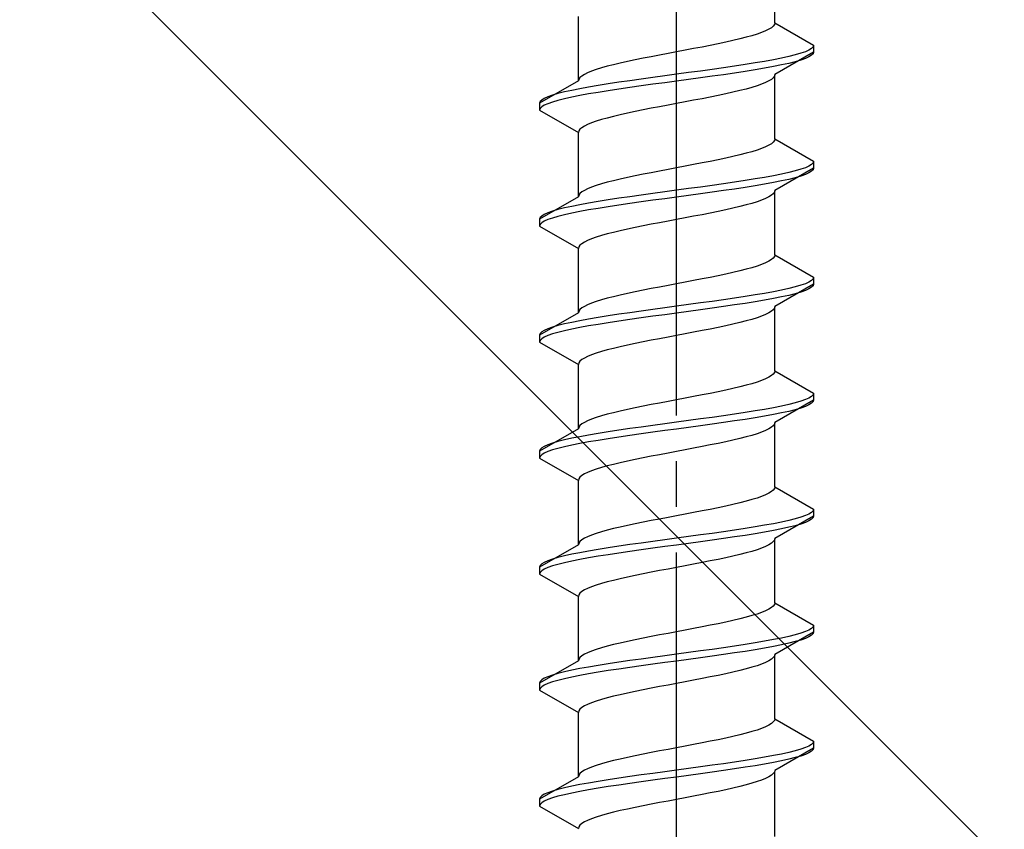
# Model space of a CAD drawing. Extents: x 0 to 1756, y 0 to 2615.
# Drawn here: x 223 to 245, y 1766 to 1783 of the extents above; entities that cross this region are included whole.
import ezdxf

# ---------------------------------------------------------------- set-up
doc = ezdxf.new("R2010")
doc.units = 0
doc.linetypes.add('YCENTER_1', pattern=[13, 10, -1, 1, -1])
doc.linetypes.add('YHIDDEN_1', pattern=[4, 3, -1])
doc.layers.add('YKK_13', color=4, linetype='CONTINUOUS', lineweight=30)
doc.layers.add('YSS_K', color=3, linetype='CONTINUOUS', lineweight=13)

msp = doc.modelspace()

# ---------------------------------------------------------------- linework, layer by layer
at = {"layer": 'YKK_13', "linetype": 'YCENTER_1'}
msp.add_line((237.5, 1748.646), (237.5, 1817.045), dxfattribs=at)
at = {"layer": 'YKK_13', "linetype": 'YHIDDEN_1'}
for p, q in [((239.65, 1783.242), (239.65, 1784.651)), ((235.35, 1781.972), (235.35, 1783.381)), ((239.52, 1783.101), (239.449, 1783.066)), ((239.577, 1783.136), (239.52, 1783.101)), ((239.617, 1783.171), (239.577, 1783.136)), ((239.642, 1783.207), (239.617, 1783.171)), ((239.65, 1783.242), (239.642, 1783.207)), ((239.65, 1783.242), (240.5, 1782.751)), ((238.882, 1782.889), (238.733, 1782.854)), ((239.02, 1782.925), (238.882, 1782.889)), ((239.147, 1782.96), (239.02, 1782.925)), ((239.261, 1782.995), (239.147, 1782.96)), ((239.362, 1783.03), (239.261, 1782.995)), ((239.449, 1783.066), (239.362, 1783.03)), ((237.873, 1782.678), (237.687, 1782.642)), ((238.056, 1782.713), (237.873, 1782.678)), ((238.235, 1782.748), (238.056, 1782.713)), ((238.409, 1782.783), (238.235, 1782.748)), ((238.575, 1782.819), (238.409, 1782.783)), ((238.733, 1782.854), (238.575, 1782.819)), ((240.454, 1782.681), (240.398, 1782.645)), ((240.489, 1782.716), (240.454, 1782.681)), ((240.5, 1782.751), (240.489, 1782.716)), ((240.5, 1782.751), (240.5, 1782.601)), ((236.765, 1782.466), (236.591, 1782.431)), ((236.944, 1782.501), (236.765, 1782.466)), ((237.127, 1782.536), (236.944, 1782.501)), ((237.313, 1782.572), (237.127, 1782.536)), ((237.5, 1782.607), (237.313, 1782.572)), ((237.687, 1782.642), (237.5, 1782.607)), ((239.798, 1782.469), (239.621, 1782.434)), ((240.5, 1782.601), (239.65, 1782.111)), ((239.957, 1782.504), (239.798, 1782.469)), ((240.098, 1782.54), (239.957, 1782.504)), ((240.219, 1782.575), (240.098, 1782.54)), ((240.319, 1782.61), (240.219, 1782.575)), ((240.319, 1782.46), (240.219, 1782.425)), ((240.398, 1782.645), (240.319, 1782.61)), ((240.398, 1782.495), (240.319, 1782.46)), ((240.454, 1782.531), (240.398, 1782.495)), ((240.489, 1782.566), (240.454, 1782.531)), ((240.5, 1782.601), (240.489, 1782.566)), ((235.853, 1782.254), (235.739, 1782.219)), ((235.98, 1782.29), (235.853, 1782.254)), ((236.118, 1782.325), (235.98, 1782.29)), ((236.267, 1782.36), (236.118, 1782.325)), ((236.425, 1782.395), (236.267, 1782.36)), ((236.591, 1782.431), (236.425, 1782.395)), ((238.526, 1782.257), (238.276, 1782.222)), ((238.768, 1782.293), (238.526, 1782.257)), ((239, 1782.328), (238.768, 1782.293)), ((239.221, 1782.363), (239, 1782.328)), ((239.428, 1782.398), (239.221, 1782.363)), ((239.428, 1782.248), (239.221, 1782.213)), ((239.621, 1782.434), (239.428, 1782.398)), ((239.621, 1782.284), (239.428, 1782.248)), ((239.798, 1782.319), (239.621, 1782.284)), ((239.957, 1782.354), (239.798, 1782.319)), ((240.098, 1782.39), (239.957, 1782.354)), ((240.219, 1782.425), (240.098, 1782.39)), ((235.383, 1782.043), (235.358, 1782.007)), ((235.423, 1782.078), (235.383, 1782.043)), ((235.48, 1782.113), (235.423, 1782.078)), ((235.551, 1782.148), (235.48, 1782.113)), ((235.638, 1782.184), (235.551, 1782.148)), ((235.739, 1782.219), (235.638, 1782.184)), ((236.979, 1782.046), (236.724, 1782.01)), ((237.239, 1782.081), (236.979, 1782.046)), ((237.5, 1782.116), (237.239, 1782.081)), ((237.761, 1782.152), (237.5, 1782.116)), ((238.021, 1782.187), (237.761, 1782.152)), ((238.021, 1782.037), (237.761, 1782.002)), ((238.276, 1782.222), (238.021, 1782.187)), ((238.276, 1782.072), (238.021, 1782.037)), ((238.526, 1782.107), (238.276, 1782.072)), ((238.768, 1782.143), (238.526, 1782.107)), ((239, 1782.178), (238.768, 1782.143)), ((239.221, 1782.213), (239, 1782.178)), ((239.617, 1782.04), (239.577, 1782.005)), ((239.642, 1782.075), (239.617, 1782.04)), ((239.65, 1782.111), (239.642, 1782.075)), ((239.65, 1780.702), (239.65, 1782.111)), ((235.35, 1781.972), (234.5, 1781.481)), ((235.358, 1782.007), (235.35, 1781.972)), ((235.572, 1781.834), (235.379, 1781.799)), ((235.779, 1781.869), (235.572, 1781.834)), ((236, 1781.905), (235.779, 1781.869)), ((236.232, 1781.94), (236, 1781.905)), ((236.474, 1781.975), (236.232, 1781.94)), ((236.474, 1781.825), (236.232, 1781.79)), ((236.724, 1782.01), (236.474, 1781.975)), ((236.724, 1781.86), (236.474, 1781.825)), ((236.979, 1781.896), (236.724, 1781.86)), ((237.239, 1781.931), (236.979, 1781.896)), ((237.5, 1781.966), (237.239, 1781.931)), ((237.761, 1782.002), (237.5, 1781.966)), ((239.147, 1781.828), (239.02, 1781.793)), ((239.261, 1781.864), (239.147, 1781.828)), ((239.362, 1781.899), (239.261, 1781.864)), ((239.449, 1781.934), (239.362, 1781.899)), ((239.52, 1781.969), (239.449, 1781.934)), ((239.577, 1782.005), (239.52, 1781.969)), ((234.681, 1781.622), (234.602, 1781.587)), ((234.781, 1781.658), (234.681, 1781.622)), ((234.902, 1781.693), (234.781, 1781.658)), ((235.043, 1781.728), (234.902, 1781.693)), ((235.202, 1781.763), (235.043, 1781.728)), ((235.202, 1781.613), (235.043, 1781.578)), ((235.379, 1781.799), (235.202, 1781.763)), ((235.379, 1781.649), (235.202, 1781.613)), ((235.572, 1781.684), (235.379, 1781.649)), ((235.779, 1781.719), (235.572, 1781.684)), ((236, 1781.755), (235.779, 1781.719)), ((236.232, 1781.79), (236, 1781.755)), ((238.235, 1781.617), (238.056, 1781.581)), ((238.409, 1781.652), (238.235, 1781.617)), ((238.575, 1781.687), (238.409, 1781.652)), ((238.733, 1781.722), (238.575, 1781.687)), ((238.882, 1781.758), (238.733, 1781.722)), ((239.02, 1781.793), (238.882, 1781.758)), ((234.511, 1781.517), (234.5, 1781.481)), ((234.5, 1781.481), (234.5, 1781.331)), ((234.546, 1781.552), (234.511, 1781.517)), ((234.546, 1781.402), (234.511, 1781.367)), ((234.602, 1781.587), (234.546, 1781.552)), ((234.602, 1781.437), (234.546, 1781.402)), ((234.681, 1781.472), (234.602, 1781.437)), ((234.781, 1781.508), (234.681, 1781.472)), ((234.902, 1781.543), (234.781, 1781.508)), ((235.043, 1781.578), (234.902, 1781.543)), ((237.127, 1781.405), (236.944, 1781.37)), ((237.313, 1781.44), (237.127, 1781.405)), ((237.5, 1781.476), (237.313, 1781.44)), ((237.687, 1781.511), (237.5, 1781.476)), ((237.873, 1781.546), (237.687, 1781.511)), ((238.056, 1781.581), (237.873, 1781.546)), ((234.511, 1781.367), (234.5, 1781.331)), ((234.5, 1781.331), (235.35, 1780.841)), ((235.98, 1781.158), (235.853, 1781.123)), ((236.118, 1781.193), (235.98, 1781.158)), ((236.267, 1781.229), (236.118, 1781.193)), ((236.425, 1781.264), (236.267, 1781.229)), ((236.591, 1781.299), (236.425, 1781.264)), ((236.765, 1781.334), (236.591, 1781.299)), ((236.944, 1781.37), (236.765, 1781.334)), ((235.423, 1780.946), (235.383, 1780.911)), ((235.48, 1780.982), (235.423, 1780.946)), ((235.551, 1781.017), (235.48, 1780.982)), ((235.638, 1781.052), (235.551, 1781.017)), ((235.739, 1781.087), (235.638, 1781.052)), ((235.853, 1781.123), (235.739, 1781.087)), ((235.358, 1780.876), (235.35, 1780.841)), ((235.35, 1779.432), (235.35, 1780.841)), ((235.383, 1780.911), (235.358, 1780.876)), ((239.449, 1780.526), (239.362, 1780.49)), ((239.52, 1780.561), (239.449, 1780.526)), ((239.577, 1780.596), (239.52, 1780.561)), ((239.617, 1780.631), (239.577, 1780.596)), ((239.642, 1780.667), (239.617, 1780.631)), ((239.65, 1780.702), (239.642, 1780.667)), ((239.65, 1780.702), (240.5, 1780.211)), ((238.733, 1780.314), (238.575, 1780.279)), ((238.882, 1780.349), (238.733, 1780.314)), ((239.02, 1780.385), (238.882, 1780.349)), ((239.147, 1780.42), (239.02, 1780.385)), ((239.261, 1780.455), (239.147, 1780.42)), ((239.362, 1780.49), (239.261, 1780.455)), ((237.687, 1780.102), (237.5, 1780.067)), ((237.873, 1780.138), (237.687, 1780.102)), ((238.056, 1780.173), (237.873, 1780.138)), ((238.235, 1780.208), (238.056, 1780.173)), ((238.409, 1780.243), (238.235, 1780.208)), ((238.575, 1780.279), (238.409, 1780.243)), ((240.398, 1780.105), (240.319, 1780.07)), ((240.454, 1780.141), (240.398, 1780.105)), ((240.489, 1780.176), (240.454, 1780.141)), ((240.5, 1780.211), (240.489, 1780.176)), ((240.5, 1780.211), (240.5, 1780.061)), ((236.591, 1779.891), (236.425, 1779.855)), ((236.765, 1779.926), (236.591, 1779.891)), ((236.944, 1779.961), (236.765, 1779.926)), ((237.127, 1779.996), (236.944, 1779.961)), ((237.313, 1780.032), (237.127, 1779.996)), ((237.5, 1780.067), (237.313, 1780.032)), ((239.621, 1779.894), (239.428, 1779.858)), ((239.798, 1779.929), (239.621, 1779.894)), ((240.5, 1780.061), (239.65, 1779.571)), ((239.957, 1779.964), (239.798, 1779.929)), ((240.098, 1780), (239.957, 1779.964)), ((240.219, 1780.035), (240.098, 1780)), ((240.219, 1779.885), (240.098, 1779.85)), ((240.319, 1780.07), (240.219, 1780.035)), ((240.319, 1779.92), (240.219, 1779.885)), ((240.398, 1779.955), (240.319, 1779.92)), ((240.454, 1779.991), (240.398, 1779.955)), ((240.489, 1780.026), (240.454, 1779.991)), ((240.5, 1780.061), (240.489, 1780.026)), ((235.739, 1779.679), (235.638, 1779.644)), ((235.853, 1779.714), (235.739, 1779.679)), ((235.98, 1779.75), (235.853, 1779.714)), ((236.118, 1779.785), (235.98, 1779.75)), ((236.267, 1779.82), (236.118, 1779.785)), ((236.425, 1779.855), (236.267, 1779.82)), ((238.276, 1779.682), (238.021, 1779.647)), ((238.526, 1779.717), (238.276, 1779.682)), ((238.768, 1779.753), (238.526, 1779.717)), ((239, 1779.788), (238.768, 1779.753)), ((239.221, 1779.823), (239, 1779.788)), ((239.221, 1779.673), (239, 1779.638)), ((239.428, 1779.858), (239.221, 1779.823)), ((239.428, 1779.708), (239.221, 1779.673)), ((239.621, 1779.744), (239.428, 1779.708)), ((239.798, 1779.779), (239.621, 1779.744)), ((239.957, 1779.814), (239.798, 1779.779)), ((240.098, 1779.85), (239.957, 1779.814)), ((235.358, 1779.467), (235.35, 1779.432)), ((235.383, 1779.503), (235.358, 1779.467)), ((235.423, 1779.538), (235.383, 1779.503)), ((235.48, 1779.573), (235.423, 1779.538)), ((235.551, 1779.608), (235.48, 1779.573)), ((235.638, 1779.644), (235.551, 1779.608)), ((236.474, 1779.435), (236.232, 1779.4)), ((236.724, 1779.47), (236.474, 1779.435)), ((236.979, 1779.506), (236.724, 1779.47)), ((237.239, 1779.541), (236.979, 1779.506)), ((237.5, 1779.576), (237.239, 1779.541)), ((237.761, 1779.612), (237.5, 1779.576)), ((237.761, 1779.462), (237.5, 1779.426)), ((238.021, 1779.647), (237.761, 1779.612)), ((238.021, 1779.497), (237.761, 1779.462)), ((238.276, 1779.532), (238.021, 1779.497)), ((238.526, 1779.567), (238.276, 1779.532)), ((238.768, 1779.603), (238.526, 1779.567)), ((239, 1779.638), (238.768, 1779.603)), ((239.577, 1779.465), (239.52, 1779.429)), ((239.617, 1779.5), (239.577, 1779.465)), ((239.642, 1779.535), (239.617, 1779.5)), ((239.65, 1779.571), (239.642, 1779.535)), ((239.65, 1778.162), (239.65, 1779.571)), ((235.35, 1779.432), (234.5, 1778.941)), ((235.202, 1779.223), (235.043, 1779.188)), ((235.379, 1779.259), (235.202, 1779.223)), ((235.572, 1779.294), (235.379, 1779.259)), ((235.779, 1779.329), (235.572, 1779.294)), ((236, 1779.365), (235.779, 1779.329)), ((236.232, 1779.4), (236, 1779.365)), ((236.232, 1779.25), (236, 1779.215)), ((236.474, 1779.285), (236.232, 1779.25)), ((236.724, 1779.32), (236.474, 1779.285)), ((236.979, 1779.356), (236.724, 1779.32)), ((237.239, 1779.391), (236.979, 1779.356)), ((237.5, 1779.426), (237.239, 1779.391)), ((238.882, 1779.218), (238.733, 1779.182)), ((239.02, 1779.253), (238.882, 1779.218)), ((239.147, 1779.288), (239.02, 1779.253)), ((239.261, 1779.324), (239.147, 1779.288)), ((239.362, 1779.359), (239.261, 1779.324)), ((239.449, 1779.394), (239.362, 1779.359)), ((239.52, 1779.429), (239.449, 1779.394)), ((234.546, 1779.012), (234.511, 1778.977)), ((234.602, 1779.047), (234.546, 1779.012)), ((234.681, 1779.082), (234.602, 1779.047)), ((234.781, 1779.118), (234.681, 1779.082)), ((234.902, 1779.153), (234.781, 1779.118)), ((234.902, 1779.003), (234.781, 1778.968)), ((235.043, 1779.188), (234.902, 1779.153)), ((235.043, 1779.038), (234.902, 1779.003)), ((235.202, 1779.073), (235.043, 1779.038)), ((235.379, 1779.109), (235.202, 1779.073)), ((235.572, 1779.144), (235.379, 1779.109)), ((235.779, 1779.179), (235.572, 1779.144)), ((236, 1779.215), (235.779, 1779.179)), ((237.873, 1779.006), (237.687, 1778.971)), ((238.056, 1779.041), (237.873, 1779.006)), ((238.235, 1779.077), (238.056, 1779.041)), ((238.409, 1779.112), (238.235, 1779.077)), ((238.575, 1779.147), (238.409, 1779.112)), ((238.733, 1779.182), (238.575, 1779.147)), ((234.511, 1778.977), (234.5, 1778.941)), ((234.5, 1778.941), (234.5, 1778.791)), ((234.511, 1778.827), (234.5, 1778.791)), ((234.5, 1778.791), (235.35, 1778.301)), ((234.546, 1778.862), (234.511, 1778.827)), ((234.602, 1778.897), (234.546, 1778.862)), ((234.681, 1778.932), (234.602, 1778.897)), ((234.781, 1778.968), (234.681, 1778.932)), ((236.765, 1778.794), (236.591, 1778.759)), ((236.944, 1778.83), (236.765, 1778.794)), ((237.127, 1778.865), (236.944, 1778.83)), ((237.313, 1778.9), (237.127, 1778.865)), ((237.5, 1778.936), (237.313, 1778.9)), ((237.687, 1778.971), (237.5, 1778.936)), ((235.853, 1778.583), (235.739, 1778.547)), ((235.98, 1778.618), (235.853, 1778.583)), ((236.118, 1778.653), (235.98, 1778.618)), ((236.267, 1778.689), (236.118, 1778.653)), ((236.425, 1778.724), (236.267, 1778.689)), ((236.591, 1778.759), (236.425, 1778.724)), ((235.383, 1778.371), (235.358, 1778.336)), ((235.423, 1778.406), (235.383, 1778.371)), ((235.48, 1778.442), (235.423, 1778.406)), ((235.551, 1778.477), (235.48, 1778.442)), ((235.638, 1778.512), (235.551, 1778.477)), ((235.739, 1778.547), (235.638, 1778.512)), ((235.358, 1778.336), (235.35, 1778.301)), ((235.35, 1776.892), (235.35, 1778.301)), ((239.65, 1778.162), (239.642, 1778.127)), ((239.65, 1778.162), (240.5, 1777.671)), ((239.362, 1777.95), (239.261, 1777.915)), ((239.449, 1777.986), (239.362, 1777.95)), ((239.52, 1778.021), (239.449, 1777.986)), ((239.577, 1778.056), (239.52, 1778.021)), ((239.617, 1778.091), (239.577, 1778.056)), ((239.642, 1778.127), (239.617, 1778.091)), ((238.575, 1777.739), (238.409, 1777.703)), ((238.733, 1777.774), (238.575, 1777.739)), ((238.882, 1777.809), (238.733, 1777.774)), ((239.02, 1777.845), (238.882, 1777.809)), ((239.147, 1777.88), (239.02, 1777.845)), ((239.261, 1777.915), (239.147, 1777.88)), ((237.5, 1777.527), (237.313, 1777.492)), ((237.687, 1777.562), (237.5, 1777.527)), ((237.873, 1777.598), (237.687, 1777.562)), ((238.056, 1777.633), (237.873, 1777.598)), ((238.235, 1777.668), (238.056, 1777.633)), ((238.409, 1777.703), (238.235, 1777.668)), ((240.5, 1777.521), (239.65, 1777.031)), ((240.219, 1777.495), (240.098, 1777.46)), ((240.319, 1777.53), (240.219, 1777.495)), ((240.398, 1777.565), (240.319, 1777.53)), ((240.454, 1777.601), (240.398, 1777.565)), ((240.489, 1777.636), (240.454, 1777.601)), ((240.5, 1777.671), (240.489, 1777.636)), ((240.5, 1777.521), (240.489, 1777.486)), ((240.5, 1777.671), (240.5, 1777.521)), ((236.267, 1777.28), (236.118, 1777.245)), ((236.425, 1777.315), (236.267, 1777.28)), ((236.591, 1777.351), (236.425, 1777.315)), ((236.765, 1777.386), (236.591, 1777.351)), ((236.944, 1777.421), (236.765, 1777.386)), ((237.127, 1777.456), (236.944, 1777.421)), ((237.313, 1777.492), (237.127, 1777.456)), ((239.221, 1777.283), (239, 1777.248)), ((239.428, 1777.318), (239.221, 1777.283)), ((239.621, 1777.354), (239.428, 1777.318)), ((239.798, 1777.389), (239.621, 1777.354)), ((239.957, 1777.424), (239.798, 1777.389)), ((240.098, 1777.46), (239.957, 1777.424)), ((240.098, 1777.31), (239.957, 1777.274)), ((240.219, 1777.345), (240.098, 1777.31)), ((240.319, 1777.38), (240.219, 1777.345)), ((240.398, 1777.415), (240.319, 1777.38)), ((240.454, 1777.451), (240.398, 1777.415)), ((240.489, 1777.486), (240.454, 1777.451)), ((235.551, 1777.068), (235.48, 1777.033)), ((235.638, 1777.104), (235.551, 1777.068)), ((235.739, 1777.139), (235.638, 1777.104)), ((235.853, 1777.174), (235.739, 1777.139)), ((235.98, 1777.21), (235.853, 1777.174)), ((236.118, 1777.245), (235.98, 1777.21)), ((237.761, 1777.072), (237.5, 1777.036)), ((238.021, 1777.107), (237.761, 1777.072)), ((238.276, 1777.142), (238.021, 1777.107)), ((238.526, 1777.177), (238.276, 1777.142)), ((238.768, 1777.213), (238.526, 1777.177)), ((238.768, 1777.063), (238.526, 1777.027)), ((239, 1777.248), (238.768, 1777.213)), ((239, 1777.098), (238.768, 1777.063)), ((239.221, 1777.133), (239, 1777.098)), ((239.428, 1777.168), (239.221, 1777.133)), ((239.621, 1777.204), (239.428, 1777.168)), ((239.798, 1777.239), (239.621, 1777.204)), ((239.957, 1777.274), (239.798, 1777.239)), ((235.35, 1776.892), (234.5, 1776.401)), ((235.358, 1776.927), (235.35, 1776.892)), ((235.383, 1776.963), (235.358, 1776.927)), ((235.423, 1776.998), (235.383, 1776.963)), ((235.48, 1777.033), (235.423, 1776.998)), ((236.232, 1776.86), (236, 1776.825)), ((236.474, 1776.895), (236.232, 1776.86)), ((236.724, 1776.93), (236.474, 1776.895)), ((236.979, 1776.966), (236.724, 1776.93)), ((237.239, 1777.001), (236.979, 1776.966)), ((237.239, 1776.851), (236.979, 1776.816)), ((237.5, 1777.036), (237.239, 1777.001)), ((237.5, 1776.886), (237.239, 1776.851)), ((237.761, 1776.922), (237.5, 1776.886)), ((238.021, 1776.957), (237.761, 1776.922)), ((238.276, 1776.992), (238.021, 1776.957)), ((238.526, 1777.027), (238.276, 1776.992)), ((239.449, 1776.854), (239.362, 1776.819)), ((239.52, 1776.889), (239.449, 1776.854)), ((239.577, 1776.925), (239.52, 1776.889)), ((239.617, 1776.96), (239.577, 1776.925)), ((239.642, 1776.995), (239.617, 1776.96)), ((239.65, 1777.031), (239.642, 1776.995)), ((239.65, 1775.622), (239.65, 1777.031)), ((235.043, 1776.648), (234.902, 1776.613)), ((235.202, 1776.683), (235.043, 1776.648)), ((235.379, 1776.719), (235.202, 1776.683)), ((235.572, 1776.754), (235.379, 1776.719)), ((235.779, 1776.789), (235.572, 1776.754)), ((235.779, 1776.639), (235.572, 1776.604)), ((236, 1776.825), (235.779, 1776.789)), ((236, 1776.675), (235.779, 1776.639)), ((236.232, 1776.71), (236, 1776.675)), ((236.474, 1776.745), (236.232, 1776.71)), ((236.724, 1776.78), (236.474, 1776.745)), ((236.979, 1776.816), (236.724, 1776.78)), ((238.733, 1776.642), (238.575, 1776.607)), ((238.882, 1776.678), (238.733, 1776.642)), ((239.02, 1776.713), (238.882, 1776.678)), ((239.147, 1776.748), (239.02, 1776.713)), ((239.261, 1776.784), (239.147, 1776.748)), ((239.362, 1776.819), (239.261, 1776.784)), ((234.511, 1776.437), (234.5, 1776.401)), ((234.546, 1776.472), (234.511, 1776.437)), ((234.602, 1776.507), (234.546, 1776.472)), ((234.681, 1776.542), (234.602, 1776.507)), ((234.781, 1776.578), (234.681, 1776.542)), ((234.781, 1776.428), (234.681, 1776.392)), ((234.902, 1776.613), (234.781, 1776.578)), ((234.902, 1776.463), (234.781, 1776.428)), ((235.043, 1776.498), (234.902, 1776.463)), ((235.202, 1776.533), (235.043, 1776.498)), ((235.379, 1776.569), (235.202, 1776.533)), ((235.572, 1776.604), (235.379, 1776.569)), ((237.687, 1776.431), (237.5, 1776.396)), ((237.873, 1776.466), (237.687, 1776.431)), ((238.056, 1776.501), (237.873, 1776.466)), ((238.235, 1776.537), (238.056, 1776.501)), ((238.409, 1776.572), (238.235, 1776.537)), ((238.575, 1776.607), (238.409, 1776.572)), ((234.5, 1776.401), (234.5, 1776.251)), ((234.511, 1776.287), (234.5, 1776.251)), ((234.5, 1776.251), (235.35, 1775.761)), ((234.546, 1776.322), (234.511, 1776.287)), ((234.602, 1776.357), (234.546, 1776.322)), ((234.681, 1776.392), (234.602, 1776.357)), ((236.591, 1776.219), (236.425, 1776.184)), ((236.765, 1776.254), (236.591, 1776.219)), ((236.944, 1776.29), (236.765, 1776.254)), ((237.127, 1776.325), (236.944, 1776.29)), ((237.313, 1776.36), (237.127, 1776.325)), ((237.5, 1776.396), (237.313, 1776.36)), ((235.739, 1776.007), (235.638, 1775.972)), ((235.853, 1776.043), (235.739, 1776.007)), ((235.98, 1776.078), (235.853, 1776.043)), ((236.118, 1776.113), (235.98, 1776.078)), ((236.267, 1776.149), (236.118, 1776.113)), ((236.425, 1776.184), (236.267, 1776.149)), ((235.358, 1775.796), (235.35, 1775.761)), ((235.383, 1775.831), (235.358, 1775.796)), ((235.423, 1775.866), (235.383, 1775.831)), ((235.48, 1775.902), (235.423, 1775.866)), ((235.551, 1775.937), (235.48, 1775.902)), ((235.638, 1775.972), (235.551, 1775.937)), ((235.35, 1774.352), (235.35, 1775.761)), ((239.617, 1775.551), (239.577, 1775.516)), ((239.642, 1775.587), (239.617, 1775.551)), ((239.65, 1775.622), (239.642, 1775.587)), ((239.65, 1775.622), (240.5, 1775.131)), ((239.147, 1775.34), (239.02, 1775.305)), ((239.261, 1775.375), (239.147, 1775.34)), ((239.362, 1775.41), (239.261, 1775.375)), ((239.449, 1775.446), (239.362, 1775.41)), ((239.52, 1775.481), (239.449, 1775.446)), ((239.577, 1775.516), (239.52, 1775.481)), ((238.235, 1775.128), (238.056, 1775.093)), ((238.409, 1775.163), (238.235, 1775.128)), ((238.575, 1775.199), (238.409, 1775.163)), ((238.733, 1775.234), (238.575, 1775.199)), ((238.882, 1775.269), (238.733, 1775.234)), ((239.02, 1775.305), (238.882, 1775.269)), ((240.5, 1775.131), (240.489, 1775.096)), ((240.5, 1775.131), (240.5, 1774.981)), ((237.127, 1774.916), (236.944, 1774.881)), ((237.313, 1774.952), (237.127, 1774.916)), ((237.5, 1774.987), (237.313, 1774.952)), ((237.687, 1775.022), (237.5, 1774.987)), ((237.873, 1775.058), (237.687, 1775.022)), ((238.056, 1775.093), (237.873, 1775.058)), ((240.5, 1774.981), (239.65, 1774.491)), ((240.098, 1774.92), (239.957, 1774.884)), ((240.219, 1774.955), (240.098, 1774.92)), ((240.319, 1774.99), (240.219, 1774.955)), ((240.398, 1775.025), (240.319, 1774.99)), ((240.454, 1775.061), (240.398, 1775.025)), ((240.454, 1774.911), (240.398, 1774.875)), ((240.489, 1775.096), (240.454, 1775.061)), ((240.489, 1774.946), (240.454, 1774.911)), ((240.5, 1774.981), (240.489, 1774.946)), ((236.118, 1774.705), (235.98, 1774.67)), ((236.267, 1774.74), (236.118, 1774.705)), ((236.425, 1774.775), (236.267, 1774.74)), ((236.591, 1774.811), (236.425, 1774.775)), ((236.765, 1774.846), (236.591, 1774.811)), ((236.944, 1774.881), (236.765, 1774.846)), ((239, 1774.708), (238.768, 1774.673)), ((239.221, 1774.743), (239, 1774.708)), ((239.428, 1774.778), (239.221, 1774.743)), ((239.621, 1774.814), (239.428, 1774.778)), ((239.798, 1774.849), (239.621, 1774.814)), ((239.798, 1774.699), (239.621, 1774.664)), ((239.957, 1774.884), (239.798, 1774.849)), ((239.957, 1774.734), (239.798, 1774.699)), ((240.098, 1774.77), (239.957, 1774.734)), ((240.219, 1774.805), (240.098, 1774.77)), ((240.319, 1774.84), (240.219, 1774.805)), ((240.398, 1774.875), (240.319, 1774.84)), ((235.48, 1774.493), (235.423, 1774.458)), ((235.551, 1774.528), (235.48, 1774.493)), ((235.638, 1774.564), (235.551, 1774.528)), ((235.739, 1774.599), (235.638, 1774.564)), ((235.853, 1774.634), (235.739, 1774.599)), ((235.98, 1774.67), (235.853, 1774.634)), ((237.5, 1774.496), (237.239, 1774.461)), ((237.761, 1774.532), (237.5, 1774.496)), ((238.021, 1774.567), (237.761, 1774.532)), ((238.276, 1774.602), (238.021, 1774.567)), ((238.526, 1774.637), (238.276, 1774.602)), ((238.526, 1774.487), (238.276, 1774.452)), ((238.768, 1774.673), (238.526, 1774.637)), ((238.768, 1774.523), (238.526, 1774.487)), ((239, 1774.558), (238.768, 1774.523)), ((239.221, 1774.593), (239, 1774.558)), ((239.428, 1774.628), (239.221, 1774.593)), ((239.621, 1774.664), (239.428, 1774.628)), ((239.65, 1774.491), (239.642, 1774.455)), ((239.65, 1773.082), (239.65, 1774.491)), ((235.35, 1774.352), (234.5, 1773.861)), ((235.358, 1774.387), (235.35, 1774.352)), ((235.383, 1774.423), (235.358, 1774.387)), ((235.423, 1774.458), (235.383, 1774.423)), ((236, 1774.285), (235.779, 1774.249)), ((236.232, 1774.32), (236, 1774.285)), ((236.474, 1774.355), (236.232, 1774.32)), ((236.724, 1774.39), (236.474, 1774.355)), ((236.979, 1774.426), (236.724, 1774.39)), ((236.979, 1774.276), (236.724, 1774.24)), ((237.239, 1774.461), (236.979, 1774.426)), ((237.239, 1774.311), (236.979, 1774.276)), ((237.5, 1774.346), (237.239, 1774.311)), ((237.761, 1774.382), (237.5, 1774.346)), ((238.021, 1774.417), (237.761, 1774.382)), ((238.276, 1774.452), (238.021, 1774.417)), ((239.362, 1774.279), (239.261, 1774.244)), ((239.449, 1774.314), (239.362, 1774.279)), ((239.52, 1774.349), (239.449, 1774.314)), ((239.577, 1774.385), (239.52, 1774.349)), ((239.617, 1774.42), (239.577, 1774.385)), ((239.642, 1774.455), (239.617, 1774.42)), ((234.902, 1774.073), (234.781, 1774.038)), ((235.043, 1774.108), (234.902, 1774.073)), ((235.202, 1774.143), (235.043, 1774.108)), ((235.379, 1774.179), (235.202, 1774.143)), ((235.572, 1774.214), (235.379, 1774.179)), ((235.572, 1774.064), (235.379, 1774.029)), ((235.779, 1774.249), (235.572, 1774.214)), ((235.779, 1774.099), (235.572, 1774.064)), ((236, 1774.135), (235.779, 1774.099)), ((236.232, 1774.17), (236, 1774.135)), ((236.474, 1774.205), (236.232, 1774.17)), ((236.724, 1774.24), (236.474, 1774.205)), ((238.575, 1774.067), (238.409, 1774.032)), ((238.733, 1774.102), (238.575, 1774.067)), ((238.882, 1774.138), (238.733, 1774.102)), ((239.02, 1774.173), (238.882, 1774.138)), ((239.147, 1774.208), (239.02, 1774.173)), ((239.261, 1774.244), (239.147, 1774.208)), ((234.511, 1773.897), (234.5, 1773.861)), ((234.5, 1773.861), (234.5, 1773.711)), ((234.546, 1773.932), (234.511, 1773.897)), ((234.602, 1773.967), (234.546, 1773.932)), ((234.681, 1774.002), (234.602, 1773.967)), ((234.681, 1773.852), (234.602, 1773.817)), ((234.781, 1774.038), (234.681, 1774.002)), ((234.781, 1773.888), (234.681, 1773.852)), ((234.902, 1773.923), (234.781, 1773.888)), ((235.043, 1773.958), (234.902, 1773.923)), ((235.202, 1773.993), (235.043, 1773.958)), ((235.379, 1774.029), (235.202, 1773.993)), ((237.5, 1773.856), (237.313, 1773.82)), ((237.687, 1773.891), (237.5, 1773.856)), ((237.873, 1773.926), (237.687, 1773.891)), ((238.056, 1773.961), (237.873, 1773.926)), ((238.235, 1773.997), (238.056, 1773.961)), ((238.409, 1774.032), (238.235, 1773.997)), ((234.511, 1773.747), (234.5, 1773.711)), ((234.5, 1773.711), (235.35, 1773.221)), ((234.546, 1773.782), (234.511, 1773.747)), ((234.602, 1773.817), (234.546, 1773.782)), ((236.425, 1773.644), (236.267, 1773.609)), ((236.591, 1773.679), (236.425, 1773.644)), ((236.765, 1773.714), (236.591, 1773.679)), ((236.944, 1773.75), (236.765, 1773.714)), ((237.127, 1773.785), (236.944, 1773.75)), ((237.313, 1773.82), (237.127, 1773.785)), ((235.551, 1773.397), (235.48, 1773.362)), ((235.638, 1773.432), (235.551, 1773.397)), ((235.739, 1773.467), (235.638, 1773.432)), ((235.853, 1773.503), (235.739, 1773.467)), ((235.98, 1773.538), (235.853, 1773.503)), ((236.118, 1773.573), (235.98, 1773.538)), ((236.267, 1773.609), (236.118, 1773.573)), ((235.358, 1773.256), (235.35, 1773.221)), ((235.35, 1771.812), (235.35, 1773.221)), ((235.383, 1773.291), (235.358, 1773.256)), ((235.423, 1773.326), (235.383, 1773.291)), ((235.48, 1773.362), (235.423, 1773.326)), ((239.577, 1772.976), (239.52, 1772.941)), ((239.617, 1773.011), (239.577, 1772.976)), ((239.642, 1773.047), (239.617, 1773.011)), ((239.65, 1773.082), (239.642, 1773.047)), ((239.65, 1773.082), (240.5, 1772.591)), ((239.02, 1772.765), (238.882, 1772.729)), ((239.147, 1772.8), (239.02, 1772.765)), ((239.261, 1772.835), (239.147, 1772.8)), ((239.362, 1772.87), (239.261, 1772.835)), ((239.449, 1772.906), (239.362, 1772.87)), ((239.52, 1772.941), (239.449, 1772.906)), ((238.056, 1772.553), (237.873, 1772.518)), ((238.235, 1772.588), (238.056, 1772.553)), ((238.409, 1772.623), (238.235, 1772.588)), ((238.575, 1772.659), (238.409, 1772.623)), ((238.733, 1772.694), (238.575, 1772.659)), ((238.882, 1772.729), (238.733, 1772.694)), ((240.489, 1772.556), (240.454, 1772.521)), ((240.5, 1772.591), (240.489, 1772.556)), ((240.5, 1772.591), (240.5, 1772.441)), ((236.944, 1772.341), (236.765, 1772.306)), ((237.127, 1772.376), (236.944, 1772.341)), ((237.313, 1772.412), (237.127, 1772.376)), ((237.5, 1772.447), (237.313, 1772.412)), ((237.687, 1772.482), (237.5, 1772.447)), ((237.873, 1772.518), (237.687, 1772.482)), ((240.5, 1772.441), (239.65, 1771.951)), ((239.957, 1772.344), (239.798, 1772.309)), ((240.098, 1772.38), (239.957, 1772.344)), ((240.219, 1772.415), (240.098, 1772.38)), ((240.319, 1772.45), (240.219, 1772.415)), ((240.398, 1772.485), (240.319, 1772.45)), ((240.398, 1772.335), (240.319, 1772.3)), ((240.454, 1772.521), (240.398, 1772.485)), ((240.454, 1772.371), (240.398, 1772.335)), ((240.489, 1772.406), (240.454, 1772.371)), ((240.5, 1772.441), (240.489, 1772.406)), ((235.98, 1772.13), (235.853, 1772.094)), ((236.118, 1772.165), (235.98, 1772.13)), ((236.267, 1772.2), (236.118, 1772.165)), ((236.425, 1772.235), (236.267, 1772.2)), ((236.591, 1772.271), (236.425, 1772.235)), ((236.765, 1772.306), (236.591, 1772.271)), ((238.768, 1772.133), (238.526, 1772.097)), ((239, 1772.168), (238.768, 1772.133)), ((239.221, 1772.203), (239, 1772.168)), ((239.428, 1772.238), (239.221, 1772.203)), ((239.621, 1772.274), (239.428, 1772.238)), ((239.621, 1772.124), (239.428, 1772.088)), ((239.798, 1772.309), (239.621, 1772.274)), ((239.798, 1772.159), (239.621, 1772.124)), ((239.957, 1772.194), (239.798, 1772.159)), ((240.098, 1772.23), (239.957, 1772.194)), ((240.219, 1772.265), (240.098, 1772.23)), ((240.319, 1772.3), (240.219, 1772.265)), ((235.423, 1771.918), (235.383, 1771.883)), ((235.48, 1771.953), (235.423, 1771.918)), ((235.551, 1771.988), (235.48, 1771.953)), ((235.638, 1772.024), (235.551, 1771.988)), ((235.739, 1772.059), (235.638, 1772.024)), ((235.853, 1772.094), (235.739, 1772.059)), ((237.239, 1771.921), (236.979, 1771.886)), ((237.5, 1771.956), (237.239, 1771.921)), ((237.761, 1771.992), (237.5, 1771.956)), ((238.021, 1772.027), (237.761, 1771.992)), ((238.276, 1772.062), (238.021, 1772.027)), ((238.276, 1771.912), (238.021, 1771.877)), ((238.526, 1772.097), (238.276, 1772.062)), ((238.526, 1771.947), (238.276, 1771.912)), ((238.768, 1771.983), (238.526, 1771.947)), ((239, 1772.018), (238.768, 1771.983)), ((239.221, 1772.053), (239, 1772.018)), ((239.428, 1772.088), (239.221, 1772.053)), ((239.642, 1771.915), (239.617, 1771.88)), ((239.65, 1771.951), (239.642, 1771.915)), ((239.65, 1770.542), (239.65, 1771.951)), ((235.35, 1771.812), (234.5, 1771.321)), ((235.358, 1771.847), (235.35, 1771.812)), ((235.383, 1771.883), (235.358, 1771.847)), ((235.572, 1771.674), (235.379, 1771.639)), ((235.779, 1771.709), (235.572, 1771.674)), ((236, 1771.745), (235.779, 1771.709)), ((236.232, 1771.78), (236, 1771.745)), ((236.474, 1771.815), (236.232, 1771.78)), ((236.724, 1771.85), (236.474, 1771.815)), ((236.724, 1771.7), (236.474, 1771.665)), ((236.979, 1771.886), (236.724, 1771.85)), ((236.979, 1771.736), (236.724, 1771.7)), ((237.239, 1771.771), (236.979, 1771.736)), ((237.5, 1771.806), (237.239, 1771.771)), ((237.761, 1771.842), (237.5, 1771.806)), ((238.021, 1771.877), (237.761, 1771.842)), ((239.261, 1771.704), (239.147, 1771.668)), ((239.362, 1771.739), (239.261, 1771.704)), ((239.449, 1771.774), (239.362, 1771.739)), ((239.52, 1771.809), (239.449, 1771.774)), ((239.577, 1771.845), (239.52, 1771.809)), ((239.617, 1771.88), (239.577, 1771.845)), ((234.681, 1771.462), (234.602, 1771.427)), ((234.781, 1771.498), (234.681, 1771.462)), ((234.902, 1771.533), (234.781, 1771.498)), ((235.043, 1771.568), (234.902, 1771.533)), ((235.202, 1771.603), (235.043, 1771.568)), ((235.379, 1771.639), (235.202, 1771.603)), ((235.379, 1771.489), (235.202, 1771.453)), ((235.572, 1771.524), (235.379, 1771.489)), ((235.779, 1771.559), (235.572, 1771.524)), ((236, 1771.595), (235.779, 1771.559)), ((236.232, 1771.63), (236, 1771.595)), ((236.474, 1771.665), (236.232, 1771.63)), ((238.235, 1771.457), (238.056, 1771.421)), ((238.409, 1771.492), (238.235, 1771.457)), ((238.575, 1771.527), (238.409, 1771.492)), ((238.733, 1771.562), (238.575, 1771.527)), ((238.882, 1771.598), (238.733, 1771.562)), ((239.02, 1771.633), (238.882, 1771.598)), ((239.147, 1771.668), (239.02, 1771.633)), ((234.511, 1771.357), (234.5, 1771.321)), ((234.5, 1771.321), (234.5, 1771.171)), ((234.546, 1771.392), (234.511, 1771.357)), ((234.546, 1771.242), (234.511, 1771.207)), ((234.602, 1771.427), (234.546, 1771.392)), ((234.602, 1771.277), (234.546, 1771.242)), ((234.681, 1771.312), (234.602, 1771.277)), ((234.781, 1771.348), (234.681, 1771.312)), ((234.902, 1771.383), (234.781, 1771.348)), ((235.043, 1771.418), (234.902, 1771.383)), ((235.202, 1771.453), (235.043, 1771.418)), ((237.127, 1771.245), (236.944, 1771.21)), ((237.313, 1771.28), (237.127, 1771.245)), ((237.5, 1771.316), (237.313, 1771.28)), ((237.687, 1771.351), (237.5, 1771.316)), ((237.873, 1771.386), (237.687, 1771.351)), ((238.056, 1771.421), (237.873, 1771.386)), ((234.511, 1771.207), (234.5, 1771.171)), ((234.5, 1771.171), (235.35, 1770.681)), ((236.118, 1771.033), (235.98, 1770.998)), ((236.267, 1771.069), (236.118, 1771.033)), ((236.425, 1771.104), (236.267, 1771.069)), ((236.591, 1771.139), (236.425, 1771.104)), ((236.765, 1771.174), (236.591, 1771.139)), ((236.944, 1771.21), (236.765, 1771.174)), ((235.48, 1770.822), (235.423, 1770.786)), ((235.551, 1770.857), (235.48, 1770.822)), ((235.638, 1770.892), (235.551, 1770.857)), ((235.739, 1770.927), (235.638, 1770.892)), ((235.853, 1770.963), (235.739, 1770.927)), ((235.98, 1770.998), (235.853, 1770.963)), ((235.358, 1770.716), (235.35, 1770.681)), ((235.35, 1769.272), (235.35, 1770.681)), ((235.383, 1770.751), (235.358, 1770.716)), ((235.423, 1770.786), (235.383, 1770.751)), ((239.52, 1770.401), (239.449, 1770.366)), ((239.577, 1770.436), (239.52, 1770.401)), ((239.617, 1770.471), (239.577, 1770.436)), ((239.642, 1770.507), (239.617, 1770.471)), ((239.65, 1770.542), (239.642, 1770.507)), ((239.65, 1770.542), (240.5, 1770.051)), ((238.882, 1770.189), (238.733, 1770.154)), ((239.02, 1770.225), (238.882, 1770.189)), ((239.147, 1770.26), (239.02, 1770.225)), ((239.261, 1770.295), (239.147, 1770.26)), ((239.362, 1770.33), (239.261, 1770.295)), ((239.449, 1770.366), (239.362, 1770.33)), ((237.873, 1769.978), (237.687, 1769.942)), ((238.056, 1770.013), (237.873, 1769.978)), ((238.235, 1770.048), (238.056, 1770.013)), ((238.409, 1770.083), (238.235, 1770.048)), ((238.575, 1770.119), (238.409, 1770.083)), ((238.733, 1770.154), (238.575, 1770.119)), ((240.398, 1769.945), (240.319, 1769.91)), ((240.454, 1769.981), (240.398, 1769.945)), ((240.489, 1770.016), (240.454, 1769.981)), ((240.5, 1770.051), (240.489, 1770.016)), ((240.5, 1770.051), (240.5, 1769.901)), ((236.591, 1769.731), (236.425, 1769.695)), ((236.765, 1769.766), (236.591, 1769.731)), ((236.944, 1769.801), (236.765, 1769.766)), ((237.127, 1769.836), (236.944, 1769.801)), ((237.313, 1769.872), (237.127, 1769.836)), ((237.5, 1769.907), (237.313, 1769.872)), ((237.687, 1769.942), (237.5, 1769.907)), ((239.621, 1769.734), (239.428, 1769.698)), ((239.798, 1769.769), (239.621, 1769.734)), ((240.5, 1769.901), (239.65, 1769.411)), ((239.957, 1769.804), (239.798, 1769.769)), ((240.098, 1769.84), (239.957, 1769.804)), ((240.219, 1769.875), (240.098, 1769.84)), ((240.319, 1769.91), (240.219, 1769.875)), ((240.319, 1769.76), (240.219, 1769.725)), ((240.398, 1769.795), (240.319, 1769.76)), ((240.454, 1769.831), (240.398, 1769.795)), ((240.489, 1769.866), (240.454, 1769.831)), ((240.5, 1769.901), (240.489, 1769.866)), ((235.739, 1769.519), (235.638, 1769.484)), ((235.853, 1769.554), (235.739, 1769.519)), ((235.98, 1769.59), (235.853, 1769.554)), ((236.118, 1769.625), (235.98, 1769.59)), ((236.267, 1769.66), (236.118, 1769.625)), ((236.425, 1769.695), (236.267, 1769.66)), ((238.276, 1769.522), (238.021, 1769.487)), ((238.526, 1769.557), (238.276, 1769.522)), ((238.768, 1769.593), (238.526, 1769.557)), ((239, 1769.628), (238.768, 1769.593)), ((239.221, 1769.663), (239, 1769.628)), ((239.428, 1769.698), (239.221, 1769.663)), ((239.428, 1769.548), (239.221, 1769.513)), ((239.621, 1769.584), (239.428, 1769.548)), ((239.798, 1769.619), (239.621, 1769.584)), ((239.957, 1769.654), (239.798, 1769.619)), ((240.098, 1769.69), (239.957, 1769.654)), ((240.219, 1769.725), (240.098, 1769.69)), ((235.358, 1769.307), (235.35, 1769.272)), ((235.383, 1769.343), (235.358, 1769.307)), ((235.423, 1769.378), (235.383, 1769.343)), ((235.48, 1769.413), (235.423, 1769.378)), ((235.551, 1769.448), (235.48, 1769.413)), ((235.638, 1769.484), (235.551, 1769.448)), ((236.724, 1769.31), (236.474, 1769.275)), ((236.979, 1769.346), (236.724, 1769.31)), ((237.239, 1769.381), (236.979, 1769.346)), ((237.5, 1769.416), (237.239, 1769.381)), ((237.761, 1769.452), (237.5, 1769.416)), ((237.761, 1769.302), (237.5, 1769.266)), ((238.021, 1769.487), (237.761, 1769.452)), ((238.021, 1769.337), (237.761, 1769.302)), ((238.276, 1769.372), (238.021, 1769.337)), ((238.526, 1769.407), (238.276, 1769.372)), ((238.768, 1769.443), (238.526, 1769.407)), ((239, 1769.478), (238.768, 1769.443)), ((239.221, 1769.513), (239, 1769.478)), ((239.577, 1769.305), (239.52, 1769.269)), ((239.617, 1769.34), (239.577, 1769.305)), ((239.642, 1769.375), (239.617, 1769.34)), ((239.65, 1769.411), (239.642, 1769.375)), ((239.65, 1768.002), (239.65, 1769.411)), ((235.35, 1769.272), (234.5, 1768.781)), ((235.379, 1769.099), (235.202, 1769.063)), ((235.572, 1769.134), (235.379, 1769.099)), ((235.779, 1769.169), (235.572, 1769.134)), ((236, 1769.205), (235.779, 1769.169)), ((236.232, 1769.24), (236, 1769.205)), ((236.232, 1769.09), (236, 1769.055)), ((236.474, 1769.275), (236.232, 1769.24)), ((236.474, 1769.125), (236.232, 1769.09)), ((236.724, 1769.16), (236.474, 1769.125)), ((236.979, 1769.196), (236.724, 1769.16)), ((237.239, 1769.231), (236.979, 1769.196)), ((237.5, 1769.266), (237.239, 1769.231)), ((239.02, 1769.093), (238.882, 1769.058)), ((239.147, 1769.128), (239.02, 1769.093)), ((239.261, 1769.164), (239.147, 1769.128)), ((239.362, 1769.199), (239.261, 1769.164)), ((239.449, 1769.234), (239.362, 1769.199)), ((239.52, 1769.269), (239.449, 1769.234)), ((234.602, 1768.887), (234.546, 1768.852)), ((234.681, 1768.922), (234.602, 1768.887)), ((234.781, 1768.958), (234.681, 1768.922)), ((234.902, 1768.993), (234.781, 1768.958)), ((235.043, 1769.028), (234.902, 1768.993)), ((235.043, 1768.878), (234.902, 1768.843)), ((235.202, 1769.063), (235.043, 1769.028)), ((235.202, 1768.913), (235.043, 1768.878)), ((235.379, 1768.949), (235.202, 1768.913)), ((235.572, 1768.984), (235.379, 1768.949)), ((235.779, 1769.019), (235.572, 1768.984)), ((236, 1769.055), (235.779, 1769.019)), ((238.056, 1768.881), (237.873, 1768.846)), ((238.235, 1768.917), (238.056, 1768.881)), ((238.409, 1768.952), (238.235, 1768.917)), ((238.575, 1768.987), (238.409, 1768.952)), ((238.733, 1769.022), (238.575, 1768.987)), ((238.882, 1769.058), (238.733, 1769.022)), ((234.511, 1768.817), (234.5, 1768.781)), ((234.5, 1768.781), (234.5, 1768.631)), ((234.511, 1768.667), (234.5, 1768.631)), ((234.546, 1768.852), (234.511, 1768.817)), ((234.546, 1768.702), (234.511, 1768.667)), ((234.602, 1768.737), (234.546, 1768.702)), ((234.681, 1768.772), (234.602, 1768.737)), ((234.781, 1768.808), (234.681, 1768.772)), ((234.902, 1768.843), (234.781, 1768.808)), ((236.944, 1768.67), (236.765, 1768.634)), ((237.127, 1768.705), (236.944, 1768.67)), ((237.313, 1768.74), (237.127, 1768.705)), ((237.5, 1768.776), (237.313, 1768.74)), ((237.687, 1768.811), (237.5, 1768.776)), ((237.873, 1768.846), (237.687, 1768.811)), ((234.5, 1768.631), (235.35, 1768.141)), ((235.98, 1768.458), (235.853, 1768.423)), ((236.118, 1768.493), (235.98, 1768.458)), ((236.267, 1768.529), (236.118, 1768.493)), ((236.425, 1768.564), (236.267, 1768.529)), ((236.591, 1768.599), (236.425, 1768.564)), ((236.765, 1768.634), (236.591, 1768.599)), ((235.423, 1768.246), (235.383, 1768.211)), ((235.48, 1768.282), (235.423, 1768.246)), ((235.551, 1768.317), (235.48, 1768.282)), ((235.638, 1768.352), (235.551, 1768.317)), ((235.739, 1768.387), (235.638, 1768.352)), ((235.853, 1768.423), (235.739, 1768.387)), ((235.358, 1768.176), (235.35, 1768.141)), ((235.35, 1766.732), (235.35, 1768.141)), ((235.383, 1768.211), (235.358, 1768.176)), ((239.362, 1767.79), (239.261, 1767.755)), ((239.449, 1767.826), (239.362, 1767.79)), ((239.52, 1767.861), (239.449, 1767.826)), ((239.577, 1767.896), (239.52, 1767.861)), ((239.617, 1767.931), (239.577, 1767.896)), ((239.642, 1767.967), (239.617, 1767.931)), ((239.65, 1768.002), (239.642, 1767.967)), ((239.65, 1768.002), (240.5, 1767.511)), ((238.575, 1767.579), (238.409, 1767.543)), ((238.733, 1767.614), (238.575, 1767.579)), ((238.882, 1767.649), (238.733, 1767.614)), ((239.02, 1767.685), (238.882, 1767.649)), ((239.147, 1767.72), (239.02, 1767.685)), ((239.261, 1767.755), (239.147, 1767.72)), ((237.5, 1767.367), (237.313, 1767.332)), ((237.687, 1767.402), (237.5, 1767.367)), ((237.873, 1767.438), (237.687, 1767.402)), ((238.056, 1767.473), (237.873, 1767.438)), ((238.235, 1767.508), (238.056, 1767.473)), ((238.409, 1767.543), (238.235, 1767.508)), ((240.5, 1767.361), (239.65, 1766.871)), ((240.319, 1767.37), (240.219, 1767.335)), ((240.398, 1767.405), (240.319, 1767.37)), ((240.454, 1767.441), (240.398, 1767.405)), ((240.489, 1767.476), (240.454, 1767.441)), ((240.5, 1767.511), (240.489, 1767.476)), ((240.5, 1767.361), (240.489, 1767.326)), ((240.5, 1767.511), (240.5, 1767.361)), ((236.425, 1767.155), (236.267, 1767.12)), ((236.591, 1767.191), (236.425, 1767.155)), ((236.765, 1767.226), (236.591, 1767.191)), ((236.944, 1767.261), (236.765, 1767.226)), ((237.127, 1767.296), (236.944, 1767.261)), ((237.313, 1767.332), (237.127, 1767.296)), ((239.428, 1767.158), (239.221, 1767.123)), ((239.621, 1767.194), (239.428, 1767.158)), ((239.798, 1767.229), (239.621, 1767.194)), ((239.957, 1767.264), (239.798, 1767.229)), ((240.098, 1767.3), (239.957, 1767.264)), ((240.098, 1767.15), (239.957, 1767.114)), ((240.219, 1767.335), (240.098, 1767.3)), ((240.219, 1767.185), (240.098, 1767.15)), ((240.319, 1767.22), (240.219, 1767.185)), ((240.398, 1767.255), (240.319, 1767.22)), ((240.454, 1767.291), (240.398, 1767.255)), ((240.489, 1767.326), (240.454, 1767.291)), ((235.638, 1766.944), (235.551, 1766.908)), ((235.739, 1766.979), (235.638, 1766.944)), ((235.853, 1767.014), (235.739, 1766.979)), ((235.98, 1767.05), (235.853, 1767.014)), ((236.118, 1767.085), (235.98, 1767.05)), ((236.267, 1767.12), (236.118, 1767.085)), ((238.021, 1766.947), (237.761, 1766.912)), ((238.276, 1766.982), (238.021, 1766.947)), ((238.526, 1767.017), (238.276, 1766.982)), ((238.768, 1767.053), (238.526, 1767.017)), ((239, 1767.088), (238.768, 1767.053)), ((239, 1766.938), (238.768, 1766.903)), ((239.221, 1767.123), (239, 1767.088)), ((239.221, 1766.973), (239, 1766.938)), ((239.428, 1767.008), (239.221, 1766.973)), ((239.621, 1767.044), (239.428, 1767.008)), ((239.798, 1767.079), (239.621, 1767.044)), ((239.957, 1767.114), (239.798, 1767.079)), ((235.35, 1766.732), (234.5, 1766.241)), ((235.358, 1766.767), (235.35, 1766.732)), ((235.383, 1766.803), (235.358, 1766.767)), ((235.423, 1766.838), (235.383, 1766.803)), ((235.48, 1766.873), (235.423, 1766.838)), ((235.551, 1766.908), (235.48, 1766.873)), ((236.474, 1766.735), (236.232, 1766.7)), ((236.724, 1766.77), (236.474, 1766.735)), ((236.979, 1766.806), (236.724, 1766.77)), ((237.239, 1766.841), (236.979, 1766.806)), ((237.5, 1766.876), (237.239, 1766.841)), ((237.5, 1766.726), (237.239, 1766.691)), ((237.761, 1766.912), (237.5, 1766.876)), ((237.761, 1766.762), (237.5, 1766.726)), ((238.021, 1766.797), (237.761, 1766.762)), ((238.276, 1766.832), (238.021, 1766.797)), ((238.526, 1766.867), (238.276, 1766.832)), ((238.768, 1766.903), (238.526, 1766.867)), ((239.52, 1766.729), (239.449, 1766.694)), ((239.577, 1766.765), (239.52, 1766.729)), ((239.617, 1766.8), (239.577, 1766.765)), ((239.642, 1766.835), (239.617, 1766.8)), ((239.65, 1766.871), (239.642, 1766.835)), ((239.65, 1765.422), (239.65, 1766.831)), ((235.202, 1766.523), (235.043, 1766.488)), ((235.379, 1766.559), (235.202, 1766.523)), ((235.572, 1766.594), (235.379, 1766.559)), ((235.779, 1766.629), (235.572, 1766.594)), ((236, 1766.665), (235.779, 1766.629)), ((236, 1766.515), (235.779, 1766.479)), ((236.232, 1766.7), (236, 1766.665)), ((236.232, 1766.55), (236, 1766.515)), ((236.474, 1766.585), (236.232, 1766.55)), ((236.724, 1766.62), (236.474, 1766.585)), ((236.979, 1766.656), (236.724, 1766.62)), ((237.239, 1766.691), (236.979, 1766.656)), ((238.882, 1766.518), (238.733, 1766.482)), ((239.02, 1766.553), (238.882, 1766.518)), ((239.147, 1766.588), (239.02, 1766.553)), ((239.261, 1766.624), (239.147, 1766.588)), ((239.362, 1766.659), (239.261, 1766.624)), ((239.449, 1766.694), (239.362, 1766.659)), ((234.546, 1766.312), (234.511, 1766.277)), ((234.602, 1766.347), (234.546, 1766.312)), ((234.681, 1766.382), (234.602, 1766.347)), ((234.781, 1766.418), (234.681, 1766.382)), ((234.902, 1766.453), (234.781, 1766.418)), ((234.902, 1766.303), (234.781, 1766.268)), ((235.043, 1766.488), (234.902, 1766.453)), ((235.043, 1766.338), (234.902, 1766.303)), ((235.202, 1766.373), (235.043, 1766.338)), ((235.379, 1766.409), (235.202, 1766.373)), ((235.572, 1766.444), (235.379, 1766.409)), ((235.779, 1766.479), (235.572, 1766.444)), ((237.873, 1766.306), (237.687, 1766.271)), ((238.056, 1766.341), (237.873, 1766.306)), ((238.235, 1766.377), (238.056, 1766.341)), ((238.409, 1766.412), (238.235, 1766.377)), ((238.575, 1766.447), (238.409, 1766.412)), ((238.733, 1766.482), (238.575, 1766.447)), ((234.511, 1766.277), (234.5, 1766.241)), ((234.5, 1766.241), (234.5, 1766.091)), ((234.511, 1766.127), (234.5, 1766.091)), ((234.5, 1766.091), (235.35, 1765.601)), ((234.546, 1766.162), (234.511, 1766.127)), ((234.602, 1766.197), (234.546, 1766.162)), ((234.681, 1766.232), (234.602, 1766.197)), ((234.781, 1766.268), (234.681, 1766.232)), ((236.765, 1766.094), (236.591, 1766.059)), ((236.944, 1766.13), (236.765, 1766.094)), ((237.127, 1766.165), (236.944, 1766.13)), ((237.313, 1766.2), (237.127, 1766.165)), ((237.5, 1766.236), (237.313, 1766.2)), ((237.687, 1766.271), (237.5, 1766.236)), ((235.853, 1765.883), (235.739, 1765.847)), ((235.98, 1765.918), (235.853, 1765.883)), ((236.118, 1765.953), (235.98, 1765.918)), ((236.267, 1765.989), (236.118, 1765.953)), ((236.425, 1766.024), (236.267, 1765.989)), ((236.591, 1766.059), (236.425, 1766.024)), ((235.358, 1765.636), (235.35, 1765.601)), ((235.383, 1765.671), (235.358, 1765.636)), ((235.423, 1765.706), (235.383, 1765.671)), ((235.48, 1765.742), (235.423, 1765.706)), ((235.551, 1765.777), (235.48, 1765.742)), ((235.638, 1765.812), (235.551, 1765.777)), ((235.739, 1765.847), (235.638, 1765.812))]:
    msp.add_line(p, q, dxfattribs=at)
at = {"layer": 'YSS_K'}
msp.add_line((207.5, 1802.001), (312.5, 1697.001), dxfattribs=at)

doc.saveas('drawing.dxf')
